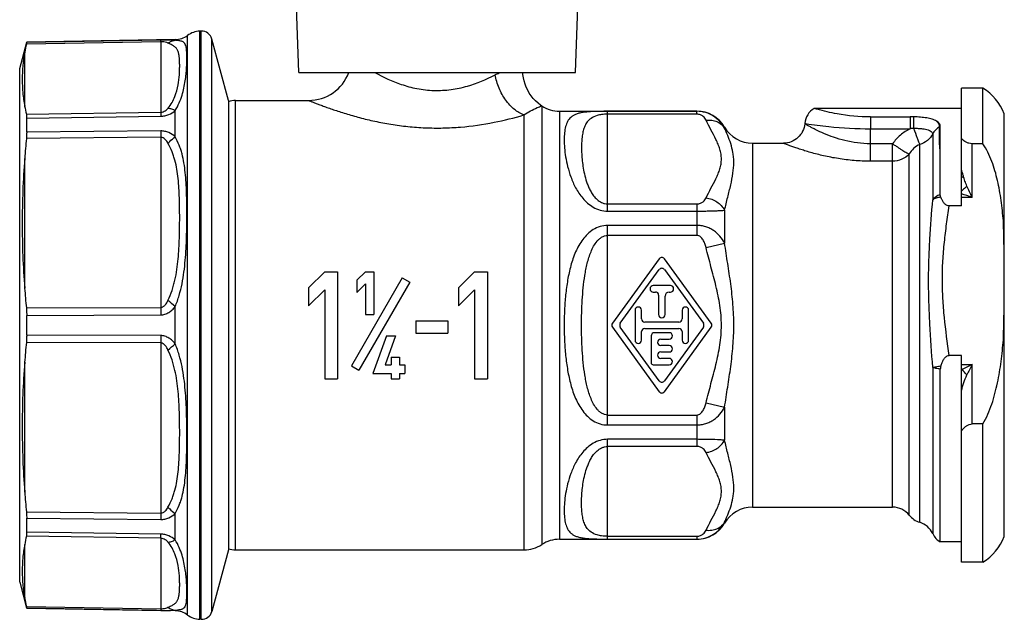
# Model space of a CAD drawing. Units: millimetres. Extents: x 0 to 420, y 0 to 297.
# Drawn here: x 95 to 187, y 110 to 166 of the extents above; entities that cross this region are included whole.
import ezdxf

# ---------------------------------------------------------------- set-up
doc = ezdxf.new("R2010")
doc.units = ezdxf.units.MM
doc.header["$LTSCALE"] = 23.1
doc.layers.get('0').update_dxf_attribs({"linetype": 'CONTINUOUS'})
for name, color, linetype in [('A_STD', 7, 'CONTINUOUS'), ('BEARBEITUNG', 7, 'CONTINUOUS'), ('BESCHR1_1-4', 7, 'CONTINUOUS')]:
    doc.layers.add(name, color=color, linetype=linetype)

msp = doc.modelspace()

# ---------------------------------------------------------------- linework, layer by layer
at = {"color": 7, "linetype": 'Continuous'}
for p, q in [((109.351, 163.795), (95.472, 163.553)), ((111.781, 164.592), (111.637, 164.587)), ((168.172, 155.941), (168.148, 155.757)), ((168.175, 155.972), (168.172, 155.941)), ((109.351, 110.435), (95.472, 110.678)), ((111.781, 109.639), (111.637, 109.644))]:
    msp.add_line(p, q, dxfattribs=at)
at = {"color": 9, "linetype": 'Continuous'}
for p, q in [((109.351, 163.739), (109.351, 163.795)), ((110.511, 110.039), (110.511, 164.191)), ((111.637, 109.644), (111.637, 164.587)), ((107.999, 163.603), (107.999, 157.018)), ((114.997, 116.115), (114.997, 158.115)), ((143.596, 157.61), (143.596, 116.615)), ((109.351, 154.715), (109.351, 157.167)), ((141.938, 156.76), (141.938, 116.115)), ((145.255, 157.115), (145.255, 117.115)), ((158.087, 157.1), (149.749, 157.1)), ((149.749, 147.778), (149.749, 157.1)), ((158.087, 156.834), (149.749, 156.834)), ((158.087, 156.834), (158.087, 157.115)), ((160.685, 155.615), (160.685, 155.53)), ((168.175, 155.972), (168.285, 155.955)), ((180.768, 154.476), (180.768, 155.649)), ((107.999, 154.672), (107.999, 138.774)), ((174.319, 155.467), (178.035, 155.467)), ((174.319, 152.44), (174.319, 155.467)), ((180.128, 154.973), (180.128, 148.84)), ((163.283, 154.115), (163.283, 120.115)), ((176.382, 154.069), (174.319, 154.069)), ((176.382, 120.115), (176.382, 154.069)), ((178.912, 118.705), (178.912, 154.003)), ((177.943, 119.365), (177.943, 153.116)), ((176.382, 152.44), (174.319, 152.44)), ((149.749, 148.444), (158.087, 148.444)), ((158.087, 148.444), (158.087, 145.505)), ((149.749, 147.778), (158.087, 147.778)), ((160.685, 147.86), (160.685, 144.785)), ((158.087, 146.438), (149.749, 146.438)), ((149.749, 127.793), (149.749, 146.438)), ((158.087, 145.505), (149.749, 145.505)), ((158.953, 144.371), (160.685, 144.785)), ((109.351, 135.382), (109.351, 138.849)), ((107.999, 135.457), (107.999, 119.558)), ((180.128, 133.17), (180.128, 117.648)), ((158.953, 129.86), (160.685, 129.445)), ((160.685, 129.445), (160.685, 126.371)), ((149.749, 128.725), (158.087, 128.725)), ((158.087, 128.725), (158.087, 125.787)), ((149.749, 127.793), (158.087, 127.793)), ((158.087, 126.453), (149.749, 126.453)), ((149.749, 117.13), (149.749, 126.453)), ((158.087, 125.787), (149.749, 125.787)), ((109.351, 117.064), (109.351, 119.516)), ((160.685, 118.701), (160.685, 118.615)), ((107.999, 117.213), (107.999, 110.627)), ((149.749, 117.397), (158.087, 117.397)), ((149.749, 117.13), (158.087, 117.13)), ((158.087, 117.397), (158.087, 117.115)), ((109.351, 110.435), (109.351, 110.492))]:
    msp.add_line(p, q, dxfattribs=at)
at = {"color": 7, "linetype": 'Continuous'}
for points in [[(143.601, 157.612), (143.497, 157.684), (143.252, 157.874), (143.022, 158.082), (142.809, 158.307), (142.614, 158.548), (142.438, 158.803), (142.283, 159.071), (142.148, 159.351), (142.036, 159.64), (141.947, 159.937), (141.881, 160.24), (141.838, 160.547), (141.828, 160.715)], [(168.148, 155.757), (168.106, 155.578), (168.049, 155.403), (167.975, 155.234), (167.886, 155.072), (167.783, 154.919), (167.666, 154.777), (167.537, 154.646), (167.396, 154.527), (167.244, 154.422), (167.084, 154.331), (166.916, 154.256), (166.741, 154.196), (166.562, 154.152), (166.38, 154.125), (166.18, 154.115)]]:
    msp.add_lwpolyline(points, dxfattribs=at)
for centre, radius, start, end in [((109.316, 165.795), 2, 271, 306.70515), ((111.707, 162.588), 2, 92, 126.70515), ((121.819, 162.115), 4, 269.9999, 339.50874), ((114.997, 156.115), 2, 90, 109.82203), ((145.255, 160.115), 3, 236.55239, 270), ((169.968, 155.815), 1.8, 120.55627, 174.99955), ((158.087, 154.115), 3, 30, 90), ((163.283, 157.115), 3, 210, 270), ((163.283, 117.115), 3, 90, 150), ((176.382, 118.115), 2, 38.68219, 90), ((179.505, 120.615), 2, 218.68219, 252.75238), ((178.319, 116.795), 2, 25.23613, 72.75238), ((158.087, 120.115), 3, 270, 330), ((145.255, 114.115), 3, 90, 123.55731), ((181.756, 118.415), 1.8, 205.23613, 239.44157), ((114.997, 118.115), 2, 250.17797, 270), ((141.938, 119.115), 3, 270, 303.55731), ((109.316, 108.436), 2, 53.29485, 89), ((111.707, 111.643), 2, 233.29485, 268)]:
    msp.add_arc(centre, radius, start, end, dxfattribs=at)
at = {"color": 9, "linetype": 'Continuous'}
for centre, radius, start, end in [((179.8, 146.286), 9.35, 98.98468, 100.88013), ((191.427, 154.971), 83.428, 179.79514, 180.20486), ((129.287, 124.81), 59.677, 23.96464, 25.09639), ((79.744, 105.357), 44.702, 48.5235, 49.66963), ((213.889, 138.428), 105.89, 179.81277, 180.18765), ((212.499, 135.803), 104.5, 179.81007, 180.18993), ((79.663, 168.968), 44.826, 310.33157, 311.47446), ((297.947, -104.734), 264.101, 115.60329, 115.83996), ((520.547, -39.764), 378.661, 152.78072, 152.94373), ((173.607, 123.124), 13.489, 43.89241, 46.82629), ((192.497, 119.26), 84.498, 179.798, 180.20248)]:
    msp.add_arc(centre, radius, start, end, dxfattribs=at)
for points, knots in [([(109.351, 163.739), (109.154, 163.751), (108.703, 163.762), (108.252, 163.758), (107.999, 163.754)], [0, 0, 0, 0, 0.438582, 1, 1, 1, 1]), ([(107.999, 163.603), (107.999, 163.639), (108, 163.689), (107.998, 163.739), (107.999, 163.754)], [0, 0, 0, 0, 0.705039, 1, 1, 1, 1]), ([(108.675, 163.47), (108.638, 163.488), (108.424, 163.574), (108.188, 163.607), (107.999, 163.603)], [0, 0, 0, 0, 0.179805, 1, 1, 1, 1]), ([(108.675, 163.47), (108.775, 163.547), (108.989, 163.672), (109.232, 163.73), (109.351, 163.739)], [0, 0, 0, 0, 0.513016, 1, 1, 1, 1]), ([(108.675, 157.391), (108.817, 157.556), (109.065, 157.906), (109.41, 158.63), (109.634, 159.511), (109.73, 160.345), (109.762, 160.944), (109.77, 161.349), (109.763, 161.725), (109.741, 162.072), (109.7, 162.389), (109.631, 162.673), (109.535, 162.885), (109.426, 163.029), (109.283, 163.165), (109.093, 163.277), (108.869, 163.382), (108.742, 163.439), (108.675, 163.47)], [0, 0, 0, 0, 0.095987, 0.187769, 0.352041, 0.493479, 0.557155, 0.616583, 0.671854, 0.722933, 0.769704, 0.812253, 0.851551, 0.871043, 0.891358, 0.938582, 0.967347, 1, 1, 1, 1]), ([(109.351, 157.167), (109.491, 157.394), (109.733, 157.862), (110.072, 158.792), (110.262, 159.702), (110.367, 160.55), (110.412, 161.108), (110.437, 161.614), (110.446, 162.068), (110.439, 162.469), (110.417, 162.816), (110.374, 163.109), (110.304, 163.347), (110.201, 163.505), (110.088, 163.588), (109.985, 163.635), (109.861, 163.668), (109.713, 163.693), (109.541, 163.714), (109.417, 163.729), (109.351, 163.739)], [0, 0, 0, 0, 0.107614, 0.211166, 0.397959, 0.480306, 0.555387, 0.623359, 0.684309, 0.7382, 0.784924, 0.824394, 0.856968, 0.884568, 0.898221, 0.913016, 0.929963, 0.949847, 0.973143, 1, 1, 1, 1]), ([(128.008, 160.715), (128.791, 160.282), (130.075, 159.689), (131.949, 159.186), (133.523, 159.007), (135.115, 159.091), (137.061, 159.506), (138.408, 160.073), (139.232, 160.502)], [0, 0, 0, 0, 0.228294, 0.358142, 0.49384, 0.630535, 0.763031, 1, 1, 1, 1]), ([(139.232, 160.502), (139.271, 160.522), (139.424, 160.599), (139.58, 160.669), (139.698, 160.716)], [0, 0, 0, 0, 0.258621, 1, 1, 1, 1]), ([(141.938, 156.76), (141.612, 156.877), (140.966, 157.272), (140.176, 158.144), (139.564, 159.247), (139.312, 160.076), (139.232, 160.502)], [0, 0, 0, 0, 0.216938, 0.462928, 0.728869, 1, 1, 1, 1]), ([(107.999, 157.018), (108.08, 157.019), (108.229, 157.049), (108.415, 157.148), (108.559, 157.265), (108.639, 157.349), (108.675, 157.391)], [0, 0, 0, 0, 0.302856, 0.562129, 0.790325, 1, 1, 1, 1]), ([(108.675, 157.391), (108.786, 157.384), (109.023, 157.332), (109.24, 157.23), (109.351, 157.167)], [0, 0, 0, 0, 0.466036, 1, 1, 1, 1]), ([(121.819, 158.115), (121.82, 158.115), (121.823, 158.113), (121.831, 158.111), (121.843, 158.105), (121.861, 158.098), (121.883, 158.089), (121.923, 158.073), (121.985, 158.049), (122.073, 158.013), (122.18, 157.971), (122.306, 157.922), (122.507, 157.844), (122.799, 157.732), (123.195, 157.585), (123.648, 157.421), (124.151, 157.247), (124.701, 157.065), (125.512, 156.81), (126.61, 156.497), (128.018, 156.159), (129.523, 155.874), (131.1, 155.663), (132.724, 155.544), (134.367, 155.526), (136.519, 155.639), (139.061, 156.005), (141.019, 156.492), (141.938, 156.76)], [0, 0, 0, 0, 0.000132, 0.000527, 0.001184, 0.002102, 0.003279, 0.004715, 0.008352, 0.012988, 0.018596, 0.025147, 0.032603, 0.05008, 0.070715, 0.094184, 0.120178, 0.148411, 0.178612, 0.244014, 0.314758, 0.389517, 0.467134, 0.546527, 0.626632, 0.706383, 0.860479, 1, 1, 1, 1]), ([(141.938, 156.76), (142.328, 157.025), (142.875, 157.331), (143.454, 157.561), (143.596, 157.61)], [0, 0, 0, 0, 0.757548, 1, 1, 1, 1]), ([(107.999, 156.634), (108.132, 156.636), (108.393, 156.668), (108.863, 156.824), (109.171, 157.02), (109.351, 157.167)], [0, 0, 0, 0, 0.269954, 0.528787, 1, 1, 1, 1]), ([(107.999, 157.018), (107.999, 156.993), (107.999, 156.865), (107.999, 156.737), (107.999, 156.634)], [0, 0, 0, 0, 0.196872, 1, 1, 1, 1]), ([(149.749, 157.1), (149.516, 157.1), (149.071, 157.098), (148.447, 157.083), (147.907, 157.052), (147.456, 157), (147.082, 156.925), (146.774, 156.824), (146.521, 156.697), (146.313, 156.542), (146.146, 156.361), (145.964, 156.081), (145.807, 155.657), (145.711, 155.075), (145.683, 154.405), (145.719, 153.651), (145.824, 152.815), (146.012, 151.906), (146.307, 150.934), (146.751, 149.924), (147.293, 149.104), (147.874, 148.511), (148.413, 148.122), (149.047, 147.846), (149.514, 147.778), (149.749, 147.778)], [0, 0, 0, 0, 0.048907, 0.093171, 0.130867, 0.162257, 0.188438, 0.210632, 0.23002, 0.247686, 0.264587, 0.281505, 0.31744, 0.358242, 0.40489, 0.457644, 0.516494, 0.581353, 0.652163, 0.728988, 0.812145, 0.856422, 0.902613, 0.950667, 1, 1, 1, 1]), ([(149.749, 156.834), (149.564, 156.834), (149.232, 156.812), (148.704, 156.705), (148.222, 156.495), (147.841, 156.131), (147.611, 155.724), (147.465, 155.279), (147.375, 154.794), (147.325, 154.268), (147.31, 153.703), (147.328, 153.098), (147.38, 152.455), (147.473, 151.775), (147.62, 151.059), (147.803, 150.447), (148.006, 149.95), (148.199, 149.569), (148.445, 149.193), (148.765, 148.835), (149.118, 148.589), (149.461, 148.467), (149.652, 148.444), (149.749, 148.444)], [0, 0, 0, 0, 0.051025, 0.091351, 0.148771, 0.193064, 0.234336, 0.276715, 0.321824, 0.370274, 0.422281, 0.477921, 0.537243, 0.600332, 0.667369, 0.738749, 0.776339, 0.815452, 0.856467, 0.900086, 0.947571, 0.973291, 1, 1, 1, 1]), ([(160.685, 155.53), (160.566, 155.749), (160.27, 156.171), (159.666, 156.679), (158.92, 157.021), (158.366, 157.1), (158.087, 157.1)], [0, 0, 0, 0, 0.235431, 0.480471, 0.736354, 1, 1, 1, 1]), ([(158.953, 156.267), (158.888, 156.401), (158.736, 156.604), (158.421, 156.792), (158.205, 156.834), (158.087, 156.834)], [0, 0, 0, 0, 0.410954, 0.672119, 1, 1, 1, 1]), ([(158.953, 156.267), (159.127, 156.287), (159.476, 156.288), (159.97, 156.158), (160.391, 155.905), (160.603, 155.662), (160.685, 155.53)], [0, 0, 0, 0, 0.266248, 0.521323, 0.764842, 1, 1, 1, 1]), ([(158.953, 149.011), (159.098, 149.314), (159.411, 149.91), (159.807, 150.648), (160.082, 151.253), (160.248, 151.708), (160.359, 152.171), (160.397, 152.639), (160.36, 153.107), (160.248, 153.569), (160.082, 154.025), (159.807, 154.629), (159.411, 155.368), (159.098, 155.963), (158.953, 156.267)], [0, 0, 0, 0, 0.128123, 0.256397, 0.31934, 0.380923, 0.440974, 0.500021, 0.559056, 0.619112, 0.680665, 0.743615, 0.871883, 1, 1, 1, 1]), ([(160.685, 147.86), (160.776, 148.264), (160.97, 149.05), (161.258, 150.193), (161.48, 151.273), (161.558, 152.138), (161.531, 152.788), (161.454, 153.382), (161.276, 154.072), (160.989, 154.826), (160.782, 155.301), (160.685, 155.53)], [0, 0, 0, 0, 0.157403, 0.307383, 0.447424, 0.575917, 0.636077, 0.693875, 0.803381, 0.905541, 1, 1, 1, 1]), ([(174.319, 154.069), (173.908, 154.069), (173.101, 154.12), (171.947, 154.336), (170.905, 154.645), (170.004, 154.997), (169.355, 155.3), (168.921, 155.522), (168.665, 155.66), (168.484, 155.761), (168.366, 155.828), (168.298, 155.867), (168.248, 155.897), (168.203, 155.922), (168.193, 155.93), (168.169, 155.942), (168.172, 155.941)], [0, 0, 0, 0, 0.189705, 0.371865, 0.54053, 0.690714, 0.817698, 0.870734, 0.91572, 0.951844, 0.966337, 0.978338, 0.987762, 0.994542, 0.998634, 1, 1, 1, 1]), ([(168.285, 155.955), (168.99, 155.844), (170.992, 155.578), (173.013, 155.468), (174.319, 155.467)], [0, 0, 0, 0, 0.35357, 1, 1, 1, 1]), ([(178.34, 155.521), (178.449, 155.213), (178.603, 154.788), (178.796, 154.283), (178.876, 154.084), (178.912, 154.003)], [0, 0, 0, 0, 0.603057, 0.835957, 1, 1, 1, 1]), ([(178.34, 155.521), (178.454, 155.52), (178.679, 155.515), (179.006, 155.493), (179.31, 155.455), (179.58, 155.4), (179.806, 155.327), (179.981, 155.234), (180.099, 155.117), (180.128, 155.018), (180.128, 154.973)], [0, 0, 0, 0, 0.17268, 0.339533, 0.495253, 0.634991, 0.754867, 0.85299, 0.931556, 1, 1, 1, 1]), ([(180.768, 155.649), (180.632, 155.567), (180.384, 155.369), (180.199, 155.11), (180.128, 154.973)], [0, 0, 0, 0, 0.505849, 1, 1, 1, 1]), ([(109.351, 154.715), (109.175, 154.874), (108.868, 155.084), (108.394, 155.243), (108.132, 155.27), (107.999, 155.269)], [0, 0, 0, 0, 0.476348, 0.732958, 1, 1, 1, 1]), ([(108.675, 154.111), (108.64, 154.175), (108.563, 154.301), (108.422, 154.476), (108.241, 154.627), (108.081, 154.673), (107.999, 154.672)], [0, 0, 0, 0, 0.238757, 0.481633, 0.733169, 1, 1, 1, 1]), ([(108.675, 154.111), (108.727, 154.17), (108.933, 154.391), (109.165, 154.589), (109.351, 154.715)], [0, 0, 0, 0, 0.258318, 1, 1, 1, 1]), ([(109.351, 138.849), (109.492, 139.193), (109.738, 139.897), (110.003, 140.982), (110.18, 142.08), (110.296, 143.178), (110.369, 144.269), (110.429, 145.694), (110.453, 147.429), (110.43, 149.127), (110.37, 150.434), (110.298, 151.368), (110.183, 152.265), (110.035, 152.986), (109.872, 153.537), (109.675, 154.074), (109.489, 154.462), (109.351, 154.715)], [0, 0, 0, 0, 0.069159, 0.138297, 0.207222, 0.275667, 0.343424, 0.410281, 0.540709, 0.665721, 0.725742, 0.78383, 0.839793, 0.893754, 0.920226, 0.946573, 1, 1, 1, 1]), ([(178.035, 155.467), (177.703, 155.318), (177.08, 154.919), (176.589, 154.368), (176.382, 154.069)], [0, 0, 0, 0, 0.500085, 1, 1, 1, 1]), ([(180.128, 154.973), (180.009, 154.741), (179.658, 154.32), (179.171, 154.076), (178.912, 154.003)], [0, 0, 0, 0, 0.491502, 1, 1, 1, 1]), ([(108.675, 139.434), (108.818, 139.737), (109.008, 140.204), (109.207, 140.844), (109.369, 141.494), (109.515, 142.313), (109.627, 143.298), (109.697, 144.277), (109.754, 145.562), (109.777, 147.141), (109.755, 148.7), (109.698, 149.92), (109.629, 150.81), (109.517, 151.678), (109.371, 152.384), (109.207, 152.93), (109.005, 153.467), (108.815, 153.857), (108.675, 154.111)], [0, 0, 0, 0, 0.067079, 0.100692, 0.134243, 0.201048, 0.267225, 0.332722, 0.397494, 0.524848, 0.649042, 0.709759, 0.769391, 0.827779, 0.885015, 0.913423, 0.941897, 1, 1, 1, 1]), ([(174.319, 152.44), (173.808, 152.441), (172.801, 152.481), (171.338, 152.659), (169.978, 152.922), (168.932, 153.19), (168.18, 153.413), (167.689, 153.57), (167.258, 153.716), (166.939, 153.83), (166.718, 153.911), (166.58, 153.962), (166.462, 154.007), (166.364, 154.044), (166.287, 154.074), (166.236, 154.093), (166.208, 154.105), (166.191, 154.11), (166.187, 154.113), (166.179, 154.115), (166.18, 154.115)], [0, 0, 0, 0, 0.183267, 0.361181, 0.528633, 0.680294, 0.748417, 0.810343, 0.865163, 0.911897, 0.931927, 0.949573, 0.964722, 0.977281, 0.987158, 0.99427, 0.996773, 0.998566, 0.999644, 1, 1, 1, 1]), ([(176.382, 154.069), (176.466, 154.009), (176.634, 153.896), (176.883, 153.734), (177.117, 153.582), (177.335, 153.446), (177.529, 153.33), (177.695, 153.235), (177.83, 153.166), (177.91, 153.131), (177.943, 153.116)], [0, 0, 0, 0, 0.168552, 0.331979, 0.485938, 0.626893, 0.751496, 0.856728, 0.940303, 1, 1, 1, 1]), ([(178.912, 154.003), (178.704, 153.918), (178.325, 153.664), (178.053, 153.306), (177.943, 153.116)], [0, 0, 0, 0, 0.505727, 1, 1, 1, 1]), ([(177.943, 153.116), (177.754, 152.903), (177.263, 152.557), (176.677, 152.44), (176.382, 152.44)], [0, 0, 0, 0, 0.491742, 1, 1, 1, 1]), ([(183.329, 150.121), (183.258, 150.271), (183.139, 150.578), (183.04, 150.892), (182.994, 151.048)], [0, 0, 0, 0, 0.503589, 1, 1, 1, 1]), ([(158.087, 148.444), (158.205, 148.444), (158.421, 148.486), (158.736, 148.674), (158.888, 148.877), (158.953, 149.011)], [0, 0, 0, 0, 0.327351, 0.588639, 1, 1, 1, 1]), ([(158.953, 149.011), (159.311, 148.968), (160.006, 148.711), (160.518, 148.17), (160.685, 147.86)], [0, 0, 0, 0, 0.506358, 1, 1, 1, 1]), ([(180.128, 133.171), (180.041, 134.526), (179.893, 136.555), (179.768, 139.254), (179.734, 141.254), (179.768, 143.222), (179.889, 145.748), (180.038, 147.614), (180.128, 148.84)], [0, 0, 0, 0, 0.259684, 0.388817, 0.51655, 0.642158, 0.764986, 1, 1, 1, 1]), ([(158.087, 147.778), (158.227, 147.778), (158.503, 147.778), (158.969, 147.786), (159.458, 147.795), (159.944, 147.814), (160.345, 147.833), (160.582, 147.852), (160.685, 147.86)], [0, 0, 0, 0, 0.16173, 0.318779, 0.537151, 0.7261, 0.880841, 1, 1, 1, 1]), ([(149.749, 146.438), (149.513, 146.438), (149.043, 146.366), (148.406, 146.071), (147.865, 145.645), (147.272, 144.965), (146.725, 143.97), (146.289, 142.679), (145.999, 141.328), (145.816, 139.942), (145.715, 138.533), (145.683, 137.115), (145.715, 135.697), (145.816, 134.289), (145.999, 132.902), (146.289, 131.552), (146.725, 130.261), (147.272, 129.266), (147.865, 128.585), (148.406, 128.159), (149.043, 127.865), (149.513, 127.793), (149.749, 127.793)], [0, 0, 0, 0, 0.031952, 0.063344, 0.094121, 0.124525, 0.18511, 0.246444, 0.308776, 0.371991, 0.435834, 0.5, 0.564165, 0.628009, 0.691224, 0.753556, 0.81489, 0.875474, 0.905879, 0.936656, 0.968048, 1, 1, 1, 1]), ([(160.685, 144.785), (160.567, 145.014), (160.272, 145.453), (159.774, 145.897), (159.304, 146.166), (158.918, 146.321), (158.508, 146.416), (158.227, 146.436), (158.087, 146.438)], [0, 0, 0, 0, 0.238826, 0.485005, 0.611431, 0.739777, 0.869522, 1, 1, 1, 1]), ([(149.749, 128.725), (149.651, 128.725), (149.456, 128.756), (149.191, 128.881), (148.96, 129.057), (148.698, 129.335), (148.435, 129.735), (148.193, 130.251), (148.001, 130.79), (147.848, 131.342), (147.724, 131.904), (147.59, 132.662), (147.469, 133.621), (147.377, 134.781), (147.326, 135.947), (147.31, 137.115), (147.326, 138.284), (147.377, 139.45), (147.469, 140.609), (147.59, 141.568), (147.724, 142.327), (147.848, 142.888), (148.001, 143.44), (148.193, 143.979), (148.435, 144.496), (148.698, 144.896), (148.96, 145.174), (149.191, 145.35), (149.456, 145.474), (149.651, 145.505), (149.749, 145.505)], [0, 0, 0, 0, 0.015798, 0.031495, 0.04707, 0.06255, 0.093339, 0.124123, 0.15498, 0.18594, 0.217008, 0.248179, 0.310792, 0.373699, 0.436801, 0.5, 0.563199, 0.626301, 0.689208, 0.751821, 0.782992, 0.81406, 0.84502, 0.875877, 0.906661, 0.93745, 0.95293, 0.968505, 0.984202, 1, 1, 1, 1]), ([(158.953, 144.371), (158.923, 144.494), (158.852, 144.738), (158.719, 145.028), (158.575, 145.237), (158.441, 145.375), (158.278, 145.478), (158.15, 145.505), (158.087, 145.505)], [0, 0, 0, 0, 0.249798, 0.499513, 0.624579, 0.749752, 0.874891, 1, 1, 1, 1]), ([(160.685, 129.445), (160.778, 130.078), (160.978, 131.345), (161.267, 133.251), (161.488, 135.175), (161.573, 137.115), (161.488, 139.055), (161.267, 140.979), (160.978, 142.886), (160.778, 144.153), (160.685, 144.785)], [0, 0, 0, 0, 0.124178, 0.249009, 0.37436, 0.5, 0.62564, 0.750991, 0.875822, 1, 1, 1, 1]), ([(158.953, 129.86), (159.097, 130.461), (159.411, 131.656), (159.89, 133.447), (160.214, 134.96), (160.36, 136.188), (160.398, 137.115), (160.36, 138.043), (160.214, 139.271), (159.89, 140.784), (159.411, 142.574), (159.097, 143.77), (158.953, 144.371)], [0, 0, 0, 0, 0.125, 0.250001, 0.37498, 0.437488, 0.499999, 0.562511, 0.625019, 0.749999, 0.875, 1, 1, 1, 1]), ([(107.999, 138.774), (108.041, 138.774), (108.125, 138.789), (108.238, 138.845), (108.335, 138.924), (108.448, 139.044), (108.564, 139.215), (108.64, 139.36), (108.675, 139.434)], [0, 0, 0, 0, 0.126504, 0.252916, 0.378403, 0.50337, 0.752095, 1, 1, 1, 1]), ([(107.999, 138.081), (108.133, 138.081), (108.402, 138.126), (108.767, 138.3), (109.084, 138.549), (109.266, 138.746), (109.351, 138.849)], [0, 0, 0, 0, 0.250032, 0.49997, 0.749995, 1, 1, 1, 1]), ([(109.351, 135.382), (109.266, 135.485), (109.084, 135.682), (108.767, 135.93), (108.402, 136.105), (108.133, 136.149), (107.999, 136.15)], [0, 0, 0, 0, 0.249909, 0.499857, 0.749842, 1, 1, 1, 1]), ([(108.675, 134.796), (108.64, 134.87), (108.564, 135.015), (108.448, 135.186), (108.335, 135.306), (108.207, 135.411), (108.082, 135.457), (107.999, 135.457)], [0, 0, 0, 0, 0.248318, 0.497472, 0.622721, 0.74845, 1, 1, 1, 1]), ([(109.351, 119.516), (109.489, 119.768), (109.675, 120.156), (109.872, 120.693), (110.035, 121.245), (110.183, 121.965), (110.298, 122.862), (110.37, 123.797), (110.415, 124.764), (110.438, 125.759), (110.446, 126.78), (110.438, 127.822), (110.414, 128.884), (110.368, 129.961), (110.296, 131.052), (110.18, 132.15), (110.003, 133.248), (109.738, 134.333), (109.492, 135.037), (109.351, 135.382)], [0, 0, 0, 0, 0.053426, 0.079773, 0.106244, 0.160203, 0.216167, 0.274252, 0.334271, 0.396018, 0.459286, 0.523903, 0.589715, 0.656572, 0.724329, 0.792775, 0.861702, 0.930841, 1, 1, 1, 1]), ([(108.675, 120.119), (108.815, 120.374), (109.005, 120.763), (109.207, 121.301), (109.371, 121.847), (109.517, 122.552), (109.629, 123.42), (109.698, 124.31), (109.755, 125.53), (109.777, 127.089), (109.754, 128.669), (109.697, 129.954), (109.627, 130.932), (109.515, 131.917), (109.369, 132.737), (109.207, 133.386), (109.008, 134.026), (108.818, 134.493), (108.675, 134.796)], [0, 0, 0, 0, 0.058103, 0.086576, 0.114983, 0.172217, 0.230606, 0.290238, 0.350953, 0.475147, 0.6025, 0.667272, 0.732769, 0.798947, 0.865754, 0.899305, 0.93292, 1, 1, 1, 1]), ([(158.087, 128.725), (158.15, 128.725), (158.278, 128.753), (158.441, 128.855), (158.575, 128.993), (158.719, 129.202), (158.852, 129.493), (158.923, 129.736), (158.953, 129.86)], [0, 0, 0, 0, 0.125106, 0.250244, 0.375417, 0.500484, 0.750201, 1, 1, 1, 1]), ([(158.087, 127.793), (158.227, 127.794), (158.508, 127.815), (158.918, 127.909), (159.304, 128.064), (159.774, 128.333), (160.272, 128.778), (160.567, 129.216), (160.685, 129.445)], [0, 0, 0, 0, 0.130477, 0.260221, 0.388567, 0.514993, 0.761173, 1, 1, 1, 1]), ([(149.749, 126.453), (149.514, 126.453), (149.047, 126.385), (148.413, 126.109), (147.875, 125.719), (147.293, 125.126), (146.751, 124.306), (146.307, 123.296), (146.012, 122.325), (145.824, 121.415), (145.719, 120.58), (145.683, 119.825), (145.711, 119.156), (145.807, 118.574), (145.964, 118.15), (146.146, 117.87), (146.313, 117.689), (146.521, 117.534), (146.774, 117.406), (147.082, 117.305), (147.456, 117.23), (147.907, 117.178), (148.447, 117.148), (149.071, 117.133), (149.516, 117.13), (149.749, 117.13)], [0, 0, 0, 0, 0.049332, 0.097384, 0.143575, 0.187851, 0.271008, 0.347833, 0.418643, 0.483502, 0.542351, 0.595105, 0.641753, 0.682556, 0.718492, 0.735409, 0.752311, 0.769976, 0.789364, 0.811558, 0.837738, 0.869128, 0.906825, 0.951091, 1, 1, 1, 1]), ([(160.685, 126.371), (160.541, 126.382), (160.08, 126.415), (159.523, 126.433), (159.01, 126.443), (158.605, 126.451), (158.296, 126.452), (158.087, 126.453)], [0, 0, 0, 0, 0.166802, 0.532793, 0.643168, 0.758868, 1, 1, 1, 1]), ([(158.953, 125.22), (159.311, 125.262), (160.006, 125.52), (160.518, 126.061), (160.685, 126.371)], [0, 0, 0, 0, 0.506358, 1, 1, 1, 1]), ([(160.685, 118.701), (160.782, 118.93), (160.989, 119.404), (161.276, 120.158), (161.454, 120.848), (161.531, 121.443), (161.558, 122.092), (161.48, 122.958), (161.258, 124.038), (160.97, 125.18), (160.776, 125.966), (160.685, 126.371)], [0, 0, 0, 0, 0.09446, 0.19662, 0.306125, 0.363923, 0.424082, 0.552578, 0.69262, 0.842596, 1, 1, 1, 1]), ([(149.749, 117.397), (149.564, 117.397), (149.232, 117.418), (148.703, 117.526), (148.222, 117.735), (147.841, 118.099), (147.611, 118.507), (147.465, 118.952), (147.375, 119.437), (147.325, 119.962), (147.31, 120.528), (147.328, 121.132), (147.38, 121.775), (147.473, 122.456), (147.62, 123.171), (147.804, 123.783), (148.006, 124.28), (148.199, 124.661), (148.445, 125.038), (148.765, 125.396), (149.118, 125.642), (149.461, 125.764), (149.652, 125.787), (149.749, 125.787)], [0, 0, 0, 0, 0.051029, 0.091357, 0.148776, 0.193068, 0.234341, 0.276719, 0.321828, 0.370278, 0.422285, 0.477926, 0.537248, 0.600336, 0.667372, 0.738753, 0.776343, 0.815456, 0.856471, 0.90009, 0.947573, 0.973291, 1, 1, 1, 1]), ([(158.953, 125.22), (158.888, 125.354), (158.736, 125.557), (158.421, 125.745), (158.205, 125.787), (158.087, 125.787)], [0, 0, 0, 0, 0.411356, 0.672643, 1, 1, 1, 1]), ([(158.953, 117.964), (159.098, 118.267), (159.411, 118.863), (159.807, 119.602), (160.082, 120.206), (160.248, 120.661), (160.359, 121.124), (160.398, 121.592), (160.359, 122.059), (160.249, 122.522), (160.082, 122.977), (159.807, 123.582), (159.411, 124.321), (159.098, 124.916), (158.953, 125.22)], [0, 0, 0, 0, 0.128118, 0.256386, 0.319337, 0.380887, 0.440948, 0.499978, 0.559031, 0.619077, 0.680656, 0.743608, 0.871877, 1, 1, 1, 1]), ([(107.999, 119.558), (108.081, 119.557), (108.203, 119.592), (108.334, 119.682), (108.447, 119.784), (108.563, 119.929), (108.64, 120.055), (108.675, 120.119)], [0, 0, 0, 0, 0.266074, 0.393778, 0.518276, 0.761188, 1, 1, 1, 1]), ([(108.675, 120.119), (108.727, 120.06), (108.933, 119.839), (109.165, 119.641), (109.351, 119.516)], [0, 0, 0, 0, 0.258327, 1, 1, 1, 1]), ([(107.999, 118.962), (108.132, 118.96), (108.394, 118.988), (108.868, 119.146), (109.175, 119.356), (109.351, 119.516)], [0, 0, 0, 0, 0.266902, 0.523479, 1, 1, 1, 1]), ([(158.087, 117.13), (158.366, 117.131), (158.92, 117.21), (159.666, 117.551), (160.27, 118.06), (160.566, 118.481), (160.685, 118.701)], [0, 0, 0, 0, 0.263643, 0.519528, 0.764568, 1, 1, 1, 1]), ([(158.953, 117.964), (159.127, 117.943), (159.476, 117.942), (159.97, 118.072), (160.391, 118.325), (160.603, 118.568), (160.685, 118.701)], [0, 0, 0, 0, 0.266248, 0.521323, 0.764842, 1, 1, 1, 1]), ([(158.087, 117.397), (158.205, 117.397), (158.421, 117.439), (158.736, 117.627), (158.888, 117.83), (158.953, 117.964)], [0, 0, 0, 0, 0.327875, 0.589043, 1, 1, 1, 1]), ([(107.999, 117.213), (107.999, 117.238), (107.998, 117.366), (107.999, 117.493), (107.999, 117.596)], [0, 0, 0, 0, 0.19688, 1, 1, 1, 1]), ([(109.351, 117.064), (109.171, 117.211), (108.863, 117.407), (108.393, 117.562), (108.132, 117.594), (107.999, 117.596)], [0, 0, 0, 0, 0.47104, 0.729903, 1, 1, 1, 1]), ([(108.675, 116.839), (108.639, 116.882), (108.559, 116.966), (108.415, 117.082), (108.229, 117.182), (108.08, 117.212), (107.999, 117.213)], [0, 0, 0, 0, 0.209479, 0.437501, 0.696474, 1, 1, 1, 1]), ([(108.675, 116.839), (108.786, 116.846), (109.023, 116.898), (109.24, 117), (109.351, 117.064)], [0, 0, 0, 0, 0.466033, 1, 1, 1, 1]), ([(109.351, 110.492), (109.417, 110.501), (109.541, 110.517), (109.713, 110.537), (109.861, 110.562), (109.985, 110.596), (110.088, 110.642), (110.201, 110.726), (110.304, 110.883), (110.374, 111.122), (110.417, 111.414), (110.439, 111.761), (110.446, 112.163), (110.437, 112.616), (110.412, 113.122), (110.367, 113.68), (110.262, 114.529), (110.072, 115.439), (109.733, 116.369), (109.491, 116.836), (109.351, 117.064)], [0, 0, 0, 0, 0.026856, 0.050152, 0.070037, 0.086984, 0.101779, 0.115432, 0.143032, 0.175606, 0.215076, 0.2618, 0.315691, 0.376641, 0.444613, 0.519694, 0.60204, 0.788834, 0.892386, 1, 1, 1, 1]), ([(108.675, 110.76), (108.742, 110.791), (108.869, 110.849), (109.093, 110.953), (109.283, 111.065), (109.426, 111.202), (109.535, 111.346), (109.631, 111.557), (109.7, 111.842), (109.741, 112.158), (109.763, 112.505), (109.77, 112.881), (109.762, 113.286), (109.73, 113.886), (109.634, 114.719), (109.41, 115.6), (109.065, 116.324), (108.817, 116.674), (108.675, 116.839)], [0, 0, 0, 0, 0.032653, 0.061418, 0.108642, 0.128957, 0.148449, 0.187747, 0.230296, 0.277067, 0.328146, 0.383417, 0.442845, 0.506521, 0.647959, 0.812231, 0.904013, 1, 1, 1, 1]), ([(107.999, 110.627), (107.999, 110.592), (108, 110.542), (107.998, 110.491), (107.999, 110.477)], [0, 0, 0, 0, 0.705354, 1, 1, 1, 1]), ([(107.999, 110.627), (108.078, 110.626), (108.309, 110.637), (108.537, 110.696), (108.675, 110.76)], [0, 0, 0, 0, 0.341596, 1, 1, 1, 1]), ([(107.999, 110.476), (108.252, 110.472), (108.703, 110.468), (109.154, 110.48), (109.351, 110.492)], [0, 0, 0, 0, 0.561661, 1, 1, 1, 1]), ([(108.675, 110.76), (108.775, 110.684), (108.989, 110.559), (109.232, 110.501), (109.351, 110.492)], [0, 0, 0, 0, 0.513018, 1, 1, 1, 1])]:
    msp.add_open_spline(points, degree=3, knots=knots, dxfattribs=at)
msp.add_open_spline([(143.596, 157.61), (143.597, 157.612), (143.603, 157.611), (143.601, 157.612)], degree=3, dxfattribs=at)
at = {"layer": 'A_STD', "color": 7, "linetype": 'Continuous'}
for p, q in [((120.89, 160.715), (119.822, 191.294)), ((146.747, 160.715), (147.815, 191.29)), ((120.89, 160.715), (146.747, 160.715)), ((114.997, 158.115), (121.819, 158.115)), ((145.255, 157.115), (158.087, 157.115)), ((163.283, 154.115), (166.18, 154.115)), ((154.576, 143.33), (150.196, 137.291)), ((159.441, 137.291), (155.062, 143.33)), ((150.938, 137.291), (154.576, 142.308)), ((155.062, 142.308), (158.7, 137.291)), ((155.619, 140.815), (154.019, 140.815)), ((154.019, 140.215), (154.219, 140.215)), ((154.519, 139.915), (154.519, 138.115)), ((155.519, 140.215), (155.619, 140.215)), ((155.119, 138.115), (155.119, 139.815)), ((152.319, 138.515), (152.319, 135.715)), ((152.919, 137.715), (152.919, 138.515)), ((156.719, 138.515), (156.719, 137.715)), ((157.319, 135.715), (157.319, 138.515)), ((156.419, 137.415), (153.219, 137.415)), ((150.196, 136.939), (154.576, 130.9)), ((154.576, 131.922), (150.938, 136.939)), ((152.919, 135.715), (152.919, 136.515)), ((153.219, 136.815), (156.419, 136.815)), ((155.519, 136.415), (154.119, 136.415)), ((158.7, 136.939), (155.062, 131.922)), ((155.062, 130.9), (159.441, 136.939)), ((156.719, 136.515), (156.719, 135.715)), ((153.819, 136.115), (153.819, 133.615)), ((154.719, 135.815), (155.519, 135.815)), ((155.519, 135.215), (154.719, 135.215)), ((154.719, 134.615), (155.519, 134.615)), ((154.019, 133.415), (155.519, 133.415)), ((155.519, 134.015), (154.719, 134.015)), ((163.283, 120.115), (176.382, 120.115)), ((145.255, 117.115), (158.087, 117.115)), ((114.997, 116.115), (141.938, 116.115))]:
    msp.add_line(p, q, dxfattribs=at)
for centre, radius, start, end in [((154.819, 143.154), 0.3, 35.94928, 144.05072), ((154.819, 142.132), 0.3, 35.94928, 144.05072), ((154.019, 140.515), 0.3, 90, 270), ((155.619, 140.515), 0.3, 270, 90), ((154.219, 139.915), 0.3, 0, 90), ((155.519, 139.815), 0.4, 90, 180), ((152.619, 138.515), 0.3, 0, 180), ((154.819, 138.115), 0.3, 180, 360), ((157.019, 138.515), 0.3, 0, 180), ((150.439, 137.115), 0.3, 144.05072, 215.94928), ((151.18, 137.115), 0.3, 144.05072, 215.94928), ((153.219, 137.715), 0.3, 180, 270), ((156.419, 137.715), 0.3, 270, 360), ((158.457, 137.115), 0.3, 324.05072, 35.94928), ((159.198, 137.115), 0.3, 324.05072, 35.94928), ((153.219, 136.515), 0.3, 90, 180), ((154.119, 136.115), 0.3, 90, 180), ((155.519, 136.115), 0.3, 270, 90), ((156.419, 136.515), 0.3, 0, 90), ((152.619, 135.715), 0.3, 180, 360), ((154.719, 135.515), 0.3, 90, 270), ((157.019, 135.715), 0.3, 180, 360), ((154.719, 134.315), 0.3, 90, 270), ((155.519, 134.915), 0.3, 270, 90), ((154.019, 133.615), 0.2, 180, 270), ((155.519, 133.715), 0.3, 270, 90), ((154.819, 132.098), 0.3, 215.94928, 324.05072), ((154.819, 131.076), 0.3, 215.94928, 324.05072)]:
    msp.add_arc(centre, radius, start, end, dxfattribs=at)
at = {"layer": 'BEARBEITUNG', "color": 9, "linetype": 'Continuous'}
for p, q in [((111.781, 109.639), (111.781, 164.592)), ((112.782, 110.379), (112.782, 163.851)), ((107.999, 163.603), (95.44, 163.385)), ((107.999, 163.754), (95.472, 163.537)), ((95.284, 157.593), (95.284, 162.618)), ((95.44, 156.83), (107.999, 157.018)), ((95.472, 156.445), (107.999, 156.634)), ((174.319, 156.577), (174.319, 155.467)), ((178.035, 156.577), (178.035, 155.467)), ((107.999, 154.672), (95.44, 154.552)), ((107.999, 155.269), (95.472, 155.151)), ((183.819, 149.049), (183.819, 154.074)), ((95.284, 140.573), (95.284, 152.703)), ((183.819, 149.049), (182.819, 149.049)), ((95.44, 138.726), (107.999, 138.774)), ((95.472, 138.03), (107.999, 138.081)), ((186.769, 137.105), (186.771, 137.192)), ((107.999, 136.15), (95.472, 136.2)), ((107.999, 135.457), (95.44, 135.504)), ((95.284, 121.527), (95.284, 133.658)), ((182.819, 133.435), (183.819, 133.435)), ((183.819, 127.887), (183.819, 133.435)), ((182.836, 132.961), (182.819, 132.961)), ((182.819, 127.274), (182.838, 127.274)), ((95.44, 119.679), (107.999, 119.558)), ((95.472, 119.079), (107.999, 118.962)), ((107.999, 117.596), (95.472, 117.785)), ((107.999, 117.213), (95.44, 117.4)), ((95.284, 111.613), (95.284, 116.637)), ((95.44, 110.845), (107.999, 110.627)), ((95.472, 110.693), (107.999, 110.476))]:
    msp.add_line(p, q, dxfattribs=at)
at = {"layer": 'BEARBEITUNG', "color": 7, "linetype": 'Continuous'}
for p, q in [((114.319, 158.115), (112.782, 163.851)), ((94.819, 161.115), (95.472, 163.553)), ((95.472, 163.537), (95.472, 163.553)), ((94.819, 113.115), (94.819, 161.115)), ((184.819, 159.265), (182.819, 159.265)), ((182.819, 148.26), (182.819, 159.265)), ((184.819, 154.074), (184.819, 159.265)), ((114.319, 158.115), (114.319, 116.115)), ((182.819, 157.365), (169.083, 157.365)), ((95.472, 155.151), (95.472, 156.445)), ((174.319, 156.577), (178.035, 156.577)), ((186.819, 117.365), (186.819, 156.865)), ((180.835, 154.515), (180.835, 155.69)), ((180.841, 153.365), (180.835, 154.515)), ((184.819, 154.074), (183.819, 154.074)), ((180.841, 149.312), (180.841, 153.365)), ((182.819, 148.26), (181.653, 148.26)), ((95.472, 136.2), (95.472, 138.03)), ((182.819, 134.279), (181.653, 134.279)), ((182.819, 114.965), (182.819, 134.279)), ((180.841, 116.865), (180.841, 133.012)), ((184.819, 127.887), (183.819, 127.887)), ((184.819, 114.965), (184.819, 127.887)), ((95.472, 117.785), (95.472, 119.079)), ((182.819, 116.865), (180.841, 116.865)), ((114.319, 116.115), (112.782, 110.379)), ((184.819, 114.965), (182.819, 114.965)), ((94.819, 113.115), (95.468, 110.692)), ((95.472, 110.678), (95.472, 110.693))]:
    msp.add_line(p, q, dxfattribs=at)
for centre, radius, start, end in [((111.816, 163.592), 1, 15, 92), ((111.774, 159.658), 16.754, 167.14383, 169.82342), ((182.17, 155.025), 5, 21.60104, 58.0101), ((111.204, 160.461), 16.177, 190.21162, 192.96939), ((178.016, 63.759), 92.818, 89.79506, 89.98828), ((186.383, 145.925), 91.351, 174.58106, 175.74453), ((183.934, 155.719), 1.637, 227.06759, 227.9707), ((137.619, 142.832), 49.276, 3.19544, 4.70035), ((186.076, 147.335), 91.044, 184.25961, 185.4257), ((132.391, 140.016), 54.506, 355.51135, 356.93746), ((186.076, 126.895), 91.044, 174.5743, 175.74039), ((181.799, 133.011), 0.958, 161.53037, 179.94524), ((184.435, 126.048), 2.014, 142.5065, 143.40542), ((184.94, 125.663), 2.648, 140.06925, 142.5343), ((186.383, 128.306), 91.351, 184.25547, 185.41894), ((111.456, 113.718), 16.433, 167.05217, 169.76683), ((182.17, 119.206), 5, 301.9899, 338.39896), ((111.506, 114.518), 16.481, 190.15435, 192.87841), ((111.816, 110.638), 1, 268, 345)]:
    msp.add_arc(centre, radius, start, end, dxfattribs=at)
at = {"layer": 'BEARBEITUNG', "color": 9, "linetype": 'Continuous'}
for centre, radius, start, end in [((283.869, 155.214), 105.53, 179.26015, 179.83338), ((179.205, 158.243), 3.029, 301.06459, 302.56168), ((179.259, 157.15), 3.07, 299.43659, 300.88836), ((183.633, 151.586), 3.023, 105.2454, 105.61959), ((179.484, 155.153), 5.401, 308.13392, 310.53305), ((171.403, 114.336), 36.866, 70.31915, 71.96154), ((29.372, 141.389), 157.454, 1.52447, 1.99497), ((25.922, 141.439), 160.901, 0.39559, 1.474), ((18.4, 141.422), 168.424, 358.56073, 359.52784), ((2.451, 141.83), 184.378, 358.11015, 358.53143)]:
    msp.add_arc(centre, radius, start, end, dxfattribs=at)
at = {"layer": 'BEARBEITUNG', "color": 7, "linetype": 'Continuous'}
for points, knots in [([(95.472, 163.537), (95.472, 163.532), (95.469, 163.517), (95.463, 163.487), (95.453, 163.441), (95.445, 163.406), (95.44, 163.385)], [0, 0, 0, 0, 0.092941, 0.291933, 0.595302, 1, 1, 1, 1]), ([(95.284, 162.618), (95.135, 161.784), (95.01, 160.518), (95.092, 158.835), (95.21, 158.006), (95.284, 157.593)], [0, 0, 0, 0, 0.502973, 0.750904, 1, 1, 1, 1]), ([(169.324, 157.287), (169.285, 157.298), (169.23, 157.313), (169.162, 157.333), (169.124, 157.344), (169.094, 157.353), (169.075, 157.359), (169.063, 157.362), (169.059, 157.364), (169.052, 157.365), (169.053, 157.365)], [0, 0, 0, 0, 0.435496, 0.607524, 0.748688, 0.858699, 0.937286, 0.964764, 0.984371, 1, 1, 1, 1]), ([(95.44, 156.83), (95.453, 156.776), (95.468, 156.648), (95.472, 156.519), (95.472, 156.445)], [0, 0, 0, 0, 0.431662, 1, 1, 1, 1]), ([(174.319, 156.577), (173.272, 156.577), (171.582, 156.731), (169.939, 157.113), (169.324, 157.287)], [0, 0, 0, 0, 0.621072, 1, 1, 1, 1]), ([(180.474, 156.19), (180.351, 156.261), (180.055, 156.377), (179.553, 156.49), (178.972, 156.56), (178.561, 156.576), (178.348, 156.576)], [0, 0, 0, 0, 0.19506, 0.433799, 0.707138, 1, 1, 1, 1]), ([(180.835, 155.69), (180.835, 155.737), (180.819, 155.834), (180.746, 155.969), (180.628, 156.091), (180.529, 156.158), (180.474, 156.19)], [0, 0, 0, 0, 0.217717, 0.446206, 0.702916, 1, 1, 1, 1]), ([(95.472, 155.151), (95.472, 155.106), (95.469, 154.906), (95.455, 154.706), (95.44, 154.552)], [0, 0, 0, 0, 0.227219, 1, 1, 1, 1]), ([(183.819, 154.074), (183.717, 154.074), (183.52, 154.101), (183.178, 154.234), (182.962, 154.391), (182.838, 154.503)], [0, 0, 0, 0, 0.279313, 0.539304, 1, 1, 1, 1]), ([(186.73, 146.87), (186.677, 147.507), (186.543, 148.768), (186.216, 150.631), (185.703, 152.431), (185.164, 153.562), (184.819, 154.074)], [0, 0, 0, 0, 0.254689, 0.505732, 0.753535, 1, 1, 1, 1]), ([(95.284, 152.703), (95.209, 151.693), (95.092, 149.67), (95.031, 146.633), (95.091, 143.599), (95.209, 141.58), (95.284, 140.573)], [0, 0, 0, 0, 0.250358, 0.500557, 0.750306, 1, 1, 1, 1]), ([(180.89, 149.064), (180.882, 149.084), (180.854, 149.163), (180.841, 149.249), (180.841, 149.312)], [0, 0, 0, 0, 0.254371, 1, 1, 1, 1]), ([(181.653, 148.26), (181.598, 148.26), (181.491, 148.28), (181.353, 148.357), (181.241, 148.459), (181.12, 148.608), (181.001, 148.81), (180.925, 148.979), (180.89, 149.064)], [0, 0, 0, 0, 0.13923, 0.272861, 0.400862, 0.524915, 0.765568, 1, 1, 1, 1]), ([(95.44, 138.726), (95.446, 138.67), (95.464, 138.439), (95.472, 138.207), (95.472, 138.03)], [0, 0, 0, 0, 0.241711, 1, 1, 1, 1]), ([(95.472, 136.2), (95.472, 136.14), (95.469, 135.908), (95.457, 135.676), (95.44, 135.504)], [0, 0, 0, 0, 0.256337, 1, 1, 1, 1]), ([(184.819, 127.887), (184.992, 128.179), (185.299, 128.789), (185.785, 130.06), (186.213, 131.71), (186.541, 133.723), (186.676, 135.074), (186.729, 135.75)], [0, 0, 0, 0, 0.125101, 0.250271, 0.500527, 0.750588, 1, 1, 1, 1]), ([(95.284, 133.658), (95.209, 132.65), (95.091, 130.632), (95.031, 127.597), (95.092, 124.561), (95.209, 122.538), (95.284, 121.527)], [0, 0, 0, 0, 0.249694, 0.499443, 0.749642, 1, 1, 1, 1]), ([(180.89, 133.314), (180.924, 133.416), (180.999, 133.619), (181.118, 133.862), (181.24, 134.041), (181.351, 134.162), (181.488, 134.255), (181.598, 134.279), (181.653, 134.279)], [0, 0, 0, 0, 0.248452, 0.497682, 0.622747, 0.748164, 0.873913, 1, 1, 1, 1]), ([(182.909, 127.363), (182.965, 127.43), (183.086, 127.56), (183.296, 127.729), (183.541, 127.854), (183.726, 127.887), (183.819, 127.887)], [0, 0, 0, 0, 0.243192, 0.490581, 0.743108, 1, 1, 1, 1]), ([(95.44, 119.679), (95.445, 119.625), (95.462, 119.425), (95.472, 119.225), (95.472, 119.079)], [0, 0, 0, 0, 0.270765, 1, 1, 1, 1]), ([(95.472, 117.785), (95.472, 117.712), (95.468, 117.583), (95.453, 117.454), (95.44, 117.4)], [0, 0, 0, 0, 0.568338, 1, 1, 1, 1]), ([(95.284, 116.637), (95.21, 116.225), (95.092, 115.396), (95.01, 113.713), (95.135, 112.446), (95.284, 111.613)], [0, 0, 0, 0, 0.249096, 0.497027, 1, 1, 1, 1]), ([(95.44, 110.845), (95.445, 110.825), (95.453, 110.789), (95.463, 110.743), (95.469, 110.713), (95.472, 110.698), (95.472, 110.693)], [0, 0, 0, 0, 0.404698, 0.708067, 0.907059, 1, 1, 1, 1])]:
    msp.add_open_spline(points, degree=3, knots=knots, dxfattribs=at)
at = {"layer": 'BEARBEITUNG', "color": 9, "linetype": 'Continuous'}
for points, knots in [([(180.768, 155.649), (180.768, 155.695), (180.754, 155.792), (180.694, 155.932), (180.597, 156.066), (180.517, 156.149), (180.474, 156.19)], [0, 0, 0, 0, 0.221562, 0.456039, 0.713879, 1, 1, 1, 1]), ([(180.841, 153.365), (180.827, 153.46), (180.784, 153.829), (180.768, 154.2), (180.768, 154.476)], [0, 0, 0, 0, 0.258745, 1, 1, 1, 1]), ([(182.994, 151.048), (182.965, 151.146), (182.906, 151.339), (182.848, 151.533), (182.819, 151.629)], [0, 0, 0, 0, 0.503119, 1, 1, 1, 1]), ([(183.329, 150.121), (183.288, 150.078), (183.125, 149.911), (182.952, 149.752), (182.819, 149.64)], [0, 0, 0, 0, 0.254344, 1, 1, 1, 1]), ([(180.841, 149.312), (180.766, 149.285), (180.502, 149.175), (180.256, 149.003), (180.128, 148.84)], [0, 0, 0, 0, 0.277544, 1, 1, 1, 1]), ([(180.89, 149.064), (180.739, 149.05), (180.526, 149.016), (180.273, 148.927), (180.171, 148.871), (180.128, 148.84)], [0, 0, 0, 0, 0.567931, 0.802017, 1, 1, 1, 1]), ([(181.653, 134.279), (181.504, 135.466), (181.264, 137.24), (181.067, 139.611), (181.012, 141.379), (181.065, 143.132), (181.213, 144.864), (181.423, 146.57), (181.577, 147.699), (181.653, 148.26)], [0, 0, 0, 0, 0.255399, 0.382155, 0.508031, 0.632904, 0.756609, 0.879036, 1, 1, 1, 1]), ([(180.128, 133.17), (180.232, 133.197), (180.485, 133.248), (180.741, 133.291), (180.89, 133.315)], [0, 0, 0, 0, 0.414307, 1, 1, 1, 1]), ([(180.841, 133.012), (180.702, 133.028), (180.461, 133.066), (180.223, 133.129), (180.128, 133.17)], [0, 0, 0, 0, 0.575089, 1, 1, 1, 1]), ([(182.819, 132.939), (182.819, 132.944), (182.822, 132.954), (182.831, 132.96), (182.836, 132.961)], [0, 0, 0, 0, 0.497893, 1, 1, 1, 1]), ([(182.819, 131.005), (182.885, 131.256), (183.029, 131.754), (183.208, 132.245), (183.327, 132.476)], [0, 0, 0, 0, 0.499259, 1, 1, 1, 1])]:
    msp.add_open_spline(points, degree=3, knots=knots, dxfattribs=at)
at = {"layer": 'BESCHR1_1-4', "color": 7, "linetype": 'Continuous'}
for p, q in [((123.319, 142.115), (121.819, 140.615)), ((123.319, 142.115), (124.519, 142.115)), ((124.519, 142.115), (124.519, 132.115)), ((127.119, 142.115), (126.319, 141.315)), ((127.119, 142.115), (127.919, 142.115)), ((127.919, 142.115), (127.919, 138.115)), ((137.319, 142.115), (135.819, 140.615)), ((137.319, 142.115), (138.519, 142.115)), ((138.519, 142.115), (138.519, 132.115)), ((130.569, 141.542), (125.819, 133.315)), ((126.319, 141.315), (126.319, 140.184)), ((127.119, 140.984), (126.319, 140.184)), ((131.262, 141.142), (126.512, 132.915)), ((127.119, 140.984), (127.119, 138.115)), ((130.569, 141.542), (131.262, 141.142)), ((121.819, 140.615), (121.819, 138.918)), ((123.319, 140.418), (121.819, 138.918)), ((123.319, 140.418), (123.319, 132.115)), ((135.819, 140.615), (135.819, 138.918)), ((137.319, 140.418), (135.819, 138.918)), ((137.319, 140.418), (137.319, 132.115)), ((127.119, 138.115), (127.919, 138.115)), ((131.819, 137.515), (134.819, 137.515)), ((131.819, 137.515), (131.819, 136.384)), ((134.819, 137.515), (134.819, 136.384)), ((131.819, 136.384), (134.819, 136.384)), ((129.093, 136.115), (127.819, 132.615)), ((129.944, 136.115), (128.961, 133.415)), ((129.093, 136.115), (129.944, 136.115)), ((128.961, 133.415), (129.519, 133.415)), ((129.519, 134.115), (130.319, 134.115)), ((129.519, 134.115), (129.519, 133.415)), ((130.319, 134.115), (130.319, 133.415)), ((130.319, 133.415), (130.819, 133.415)), ((130.819, 133.415), (130.819, 132.615)), ((125.819, 133.315), (126.512, 132.915)), ((127.819, 132.615), (129.519, 132.615)), ((129.519, 132.615), (129.519, 132.115)), ((130.319, 132.615), (130.819, 132.615)), ((130.319, 132.615), (130.319, 132.115)), ((123.319, 132.115), (124.519, 132.115)), ((129.519, 132.115), (130.319, 132.115)), ((137.319, 132.115), (138.519, 132.115))]:
    msp.add_line(p, q, dxfattribs=at)

doc.saveas('drawing.dxf')
